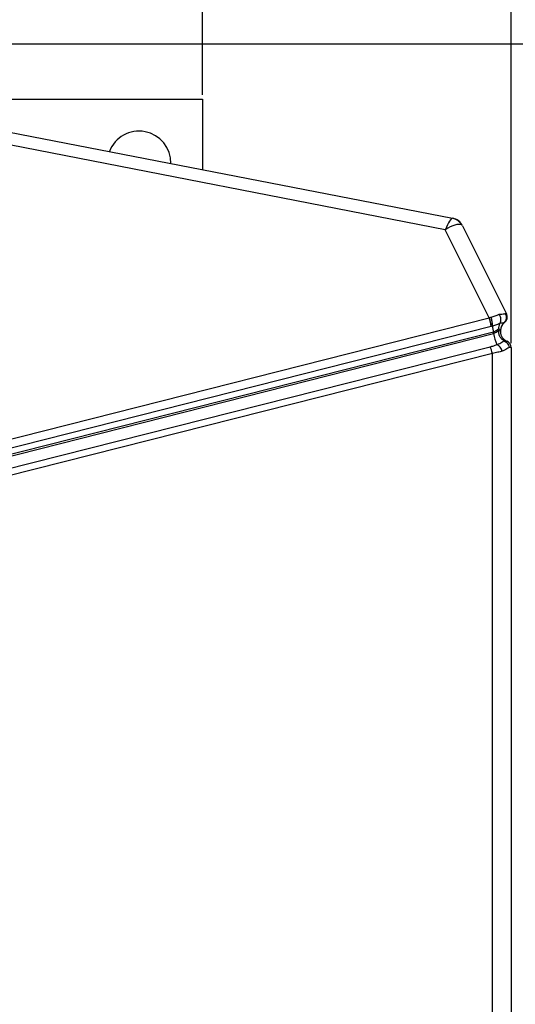
# Model space of a CAD drawing. Units: millimetres. Extents: x 21158 to 40774, y 6333 to 19764.
# Drawn here: x 22129 to 22199, y 17736 to 17876 of the extents above; entities that cross this region are included whole.
import ezdxf

# ---------------------------------------------------------------- set-up
doc = ezdxf.new("R2010")
doc.units = ezdxf.units.MM
doc.layers.add('0-OPISY', color=8, linetype='Continuous')
doc.layers.add('LEO FB + KM', color=7, linetype='Continuous')
doc.styles.get("Standard").update_dxf_attribs({"font": 'arial.ttf'})
doc.dimstyles.new('ISO-25', dxfattribs={"dimtxt": 2.5, "dimasz": 2.5, "dimexe": 1.25, "dimexo": 0.625, "dimtad": 1, "dimtxsty": 'Standard', "dimcen": 2.5, "dimadec": 0, "dimazin": 0, "dimtfac": 1, "dimtmove": 0, "dimatfit": 3, "dimfxl": 1, "dimarcsym": 0})

# ---------------------------------------------------------------- blocks, each defined once
blk = doc.blocks.new('*D16')
at = {"layer": '0-OPISY', "color": 0, "lineweight": -2}
for p, q in [((21648.68, 17829.72), (21648.68, 18011.04)), ((22198.25, 17829.72), (22198.25, 18011.04)), ((21678.68, 18009.79), (22168.25, 18009.79))]:
    blk.add_line(p, q, dxfattribs=at)
at = {"layer": '0-OPISY', "color": 0}
for points in [[(21678.68, 18014.79), (21678.68, 18004.79), (21648.68, 18009.79)], [(22168.25, 18004.79), (22168.25, 18014.79), (22198.25, 18009.79)]]:
    blk.add_solid(points, dxfattribs=at)
at = {"layer": 'Defpoints', "color": 0}
for p in [(22198.25, 18009.79), (21648.68, 17829.09), (22198.25, 17829.09)]:
    blk.add_point(p, dxfattribs=at)
at = {"layer": '0-OPISY', "color": 0, "insert": (21923.47, 18035.11), "char_height": 30, "attachment_point": 5}
blk.add_mtext('550', dxfattribs=at)
blk = doc.blocks.new('*D25')
at = {"layer": '0-OPISY', "color": 0, "lineweight": -2}
for p, q in [((21692.33, 17864.87), (21692.33, 17944.55)), ((22154.57, 17864.87), (22154.57, 17944.55)), ((21722.33, 17943.3), (22124.57, 17943.3))]:
    blk.add_line(p, q, dxfattribs=at)
at = {"layer": '0-OPISY', "color": 0}
for points in [[(21722.33, 17948.3), (21722.33, 17938.3), (21692.33, 17943.3)], [(22124.57, 17938.3), (22124.57, 17948.3), (22154.57, 17943.3)]]:
    blk.add_solid(points, dxfattribs=at)
at = {"layer": 'Defpoints', "color": 0}
for p in [(22154.57, 17943.3), (21692.33, 17864.24), (22154.57, 17864.24)]:
    blk.add_point(p, dxfattribs=at)
at = {"layer": '0-OPISY', "color": 0, "insert": (21923.45, 17968.62), "char_height": 30, "attachment_point": 5}
blk.add_mtext('460', dxfattribs=at)
blk = doc.blocks.new('*D29')
at = {"layer": '0-OPISY', "color": 0, "lineweight": -2}
for p, q in [((22044.27, 17872.12), (22300.11, 17872.12)), ((22298.86, 17842.12), (22298.86, 17117.53)), ((21993.97, 17087.53), (22300.11, 17087.53))]:
    blk.add_line(p, q, dxfattribs=at)
at = {"layer": '0-OPISY', "color": 0}
for points in [[(22303.86, 17842.12), (22293.86, 17842.12), (22298.86, 17872.12)], [(22293.86, 17117.53), (22303.86, 17117.53), (22298.86, 17087.53)]]:
    blk.add_solid(points, dxfattribs=at)
at = {"layer": 'Defpoints', "color": 0}
for p in [(22043.64, 17872.12), (21993.35, 17087.53), (22298.86, 17087.53)]:
    blk.add_point(p, dxfattribs=at)
at = {"layer": '0-OPISY', "color": 0, "insert": (22273.54, 17479.83), "char_height": 30, "attachment_point": 5, "rotation": 90}
blk.add_mtext('785', dxfattribs=at)

msp = doc.modelspace()

# ---------------------------------------------------------------- linework, layer by layer
at = {"layer": 'LEO FB + KM'}
for p, q in [((22081.85, 17868.441), (22189.937, 17847.406)), ((22188.913, 17845.781), (22081.277, 17866.729)), ((22124.039, 17864.244), (22154.569, 17864.244)), ((22154.569, 17864.244), (22154.569, 17854.289)), ((22191.376, 17846.33), (22197.598, 17833.881)), ((22195.142, 17833.317), (22188.913, 17845.781)), ((22197.418, 17833.9), (22197.514, 17833.914)), ((22197.514, 17833.914), (22197.598, 17833.881)), ((22125.298, 17815.618), (22195.142, 17833.317)), ((22195.407, 17833.391), (22195.426, 17833.396)), ((22196.689, 17832.546), (22196.68, 17832.532)), ((22197.287, 17832.622), (22197.258, 17832.599)), ((22197.306, 17832.636), (22197.287, 17832.622)), ((22195.732, 17831.268), (22123.956, 17813.08)), ((22124.005, 17812.883), (22195.746, 17831.063)), ((22195.408, 17832.081), (22125.564, 17814.382)), ((22195.602, 17832.127), (22195.589, 17832.124)), ((22195.746, 17831.272), (22195.732, 17831.268)), ((22195.746, 17831.063), (22195.746, 17831.272)), ((22196.749, 17831.519), (22196.749, 17831.317)), ((22197.214, 17830.046), (22197.269, 17830.019)), ((22126.451, 17811.765), (22195.272, 17829.205)), ((22195.59, 17828.269), (22126.769, 17810.829)), ((22195.59, 17437.984), (22195.59, 17828.269)), ((22198.248, 17829.092), (22198.216, 17829.095)), ((22198.249, 17829.092), (22198.248, 17829.092)), ((22198.249, 17829.092), (22198.249, 17437.16))]:
    msp.add_line(p, q, dxfattribs=at)
at = {"layer": 'LEO FB + KM', "flags": 128}
msp.add_lwpolyline([(22189.937, 17847.406), (22189.955, 17847.402), (22189.966, 17847.4), (22189.97, 17847.399)], dxfattribs=at)
at = {"layer": 'LEO FB + KM'}
for centre, radius, start, end in [((22145.569, 17855.244), 4.5, 358.98763, 158.98647), ((22189.568, 17845.556), 1.887, 28.84627, 78.71449), ((22189.587, 17845.436), 2, 26.55503, 78.98705), ((22196.622, 17833.338), 0.975, 310.75025, 35.2395), ((22196.672, 17833.396), 0.989, 308.4508, 31.627), ((22196.704, 17833.434), 1, 307.03669, 26.55503), ((22188.873, 17831.321), 6.58, 6.63486, 17.65974), ((22191.651, 17832.205), 3.938, 358.81874, 17.52559), ((22191.773, 17832.242), 3.831, 358.2852, 17.53961), ((22198.149, 17831.519), 1.4, 129.52712, 179.9977), ((22201.718, 17832.709), 6.157, 185.44722, 193.5279), ((22201.738, 17832.718), 6.165, 185.49879, 193.56569), ((22203.314, 17832.569), 7.717, 191.25894, 203.41232), ((22198.149, 17831.317), 1.4, 180, 247.95561), ((22195.637, 17828.219), 1.416, 15.66492, 65.13083), ((22197.249, 17829.093), 1, 359.97439, 67.94989), ((22197.249, 17829.092), 1, 0, 67.97569), ((22191.57, 17827.425), 4.107, 11.85015, 25.67517)]:
    msp.add_arc(centre, radius, start, end, dxfattribs=at)
for centre, major_axis, ratio, start_param, end_param in [((22188.913, 17844.549), (-1.034, -2.854), 0.1496156, 3.1650206, 4.3207335), ((22188.913, 17844.549), (-2.447, -1.803), 0.3363481, 3.3137952, 4.4695082), ((22188.349, 17845.677), (-3.042, -0.609), 0.2329735, 3.2049257, 3.435295), ((22195.549, 17831.317), (-1.192, -0.588), 0.2372799, 1.6187551, 2.3219246), ((22195.549, 17831.317), (-1.2, 0), 0.2506171, 3.1415927, 3.8447621)]:
    msp.add_ellipse(centre, major_axis=major_axis, ratio=ratio, start_param=start_param, end_param=end_param, dxfattribs=at)
for points, knots in [([(22195.426, 17833.396), (22195.624, 17833.452), (22196.016, 17833.562), (22196.371, 17833.713), (22196.528, 17833.801), (22196.556, 17833.816)], [0, 0, 0, 0, 0.4568854, 0.9056957, 1, 1, 1, 1]), ([(22196.556, 17833.816), (22196.594, 17833.817), (22196.818, 17833.826), (22197.163, 17833.853), (22197.334, 17833.884), (22197.418, 17833.9)], [0, 0, 0, 0, 0.096641, 0.5556309, 1, 1, 1, 1]), ([(22196.689, 17832.546), (22196.726, 17832.631), (22196.799, 17832.8), (22196.809, 17833.125), (22196.742, 17833.459), (22196.638, 17833.685), (22196.568, 17833.797), (22196.557, 17833.813), (22196.556, 17833.816)], [0, 0, 0, 0, 0.2372204, 0.4743629, 0.7135769, 0.9562268, 0.9925536, 1, 1, 1, 1]), ([(22195.142, 17833.317), (22195.217, 17833.339), (22195.305, 17833.365), (22195.393, 17833.388), (22195.407, 17833.391)], [0, 0, 0, 0, 0.8425337, 1, 1, 1, 1]), ([(22196.68, 17832.532), (22196.518, 17832.447), (22196.219, 17832.29), (22195.796, 17832.179), (22195.602, 17832.127)], [0, 0, 0, 0, 0.5408622, 1, 1, 1, 1]), ([(22196.68, 17832.532), (22196.671, 17832.518), (22196.593, 17832.394), (22196.495, 17832.135), (22196.464, 17831.859), (22196.464, 17831.729), (22196.464, 17831.727)], [0, 0, 0, 0, 0.0648869, 0.5683485, 0.9903723, 1, 1, 1, 1]), ([(22197.258, 17832.599), (22197.214, 17832.585), (22197.129, 17832.557), (22196.845, 17832.546), (22196.689, 17832.546), (22196.689, 17832.546)], [0, 0, 0, 0, 0.5186542, 0.9992005, 1, 1, 1, 1]), ([(22195.589, 17832.124), (22195.579, 17832.122), (22195.519, 17832.109), (22195.459, 17832.094), (22195.408, 17832.081)], [0, 0, 0, 0, 0.1572858, 1, 1, 1, 1]), ([(22196.464, 17831.727), (22196.42, 17831.692), (22196.352, 17831.639), (22196.165, 17831.508), (22195.967, 17831.387), (22195.79, 17831.295), (22195.746, 17831.272)], [0, 0, 0, 0, 0.2238185, 0.3456799, 0.8379506, 1, 1, 1, 1]), ([(22196.749, 17831.519), (22196.748, 17831.531), (22196.741, 17831.578), (22196.664, 17831.651), (22196.522, 17831.705), (22196.464, 17831.727)], [0, 0, 0, 0, 0.1621545, 0.6529552, 1, 1, 1, 1]), ([(22197.214, 17830.046), (22197.137, 17830.098), (22196.949, 17830.225), (22196.704, 17830.544), (22196.521, 17830.974), (22196.468, 17831.308), (22196.465, 17831.486), (22196.465, 17831.508), (22196.465, 17831.511)], [0, 0, 0, 0, 0.1817377, 0.4391225, 0.6963495, 0.960833, 0.9949547, 1, 1, 1, 1]), ([(22195.272, 17829.205), (22195.445, 17829.25), (22195.779, 17829.338), (22196.086, 17829.449), (22196.233, 17829.503)], [0, 0, 0, 0, 0.5204314, 1, 1, 1, 1]), ([(22196.233, 17829.503), (22196.266, 17829.516), (22196.343, 17829.547), (22196.655, 17829.682), (22196.966, 17829.856), (22197.169, 17830.011), (22197.214, 17830.046)], [0, 0, 0, 0, 0.0834304, 0.1937286, 0.8202067, 1, 1, 1, 1]), ([(22197.269, 17830.019), (22197.368, 17830.02), (22197.57, 17830.022), (22197.606, 17830.02), (22197.624, 17830.019)], [0, 0, 0, 0, 0.4930826, 1, 1, 1, 1]), ([(22197.269, 17830.019), (22197.313, 17829.998), (22197.458, 17829.93), (22197.677, 17829.743), (22197.87, 17829.445), (22197.936, 17829.215), (22197.95, 17829.098), (22197.951, 17829.095)], [0, 0, 0, 0, 0.127743, 0.414502, 0.7025742, 0.9905786, 1, 1, 1, 1]), ([(22197, 17828.601), (22196.79, 17828.537), (22196.36, 17828.407), (22195.851, 17828.316), (22195.59, 17828.269)], [0, 0, 0, 0, 0.4871115, 1, 1, 1, 1]), ([(22197.951, 17829.095), (22197.756, 17828.961), (22197.525, 17828.802), (22197.144, 17828.652), (22197.044, 17828.616), (22197, 17828.601)], [0, 0, 0, 0, 0.7506521, 0.8918076, 1, 1, 1, 1]), ([(22198.216, 17829.095), (22198.19, 17829.095), (22198.134, 17829.096), (22198.014, 17829.095), (22197.951, 17829.095)], [0, 0, 0, 0, 0.478908, 1, 1, 1, 1])]:
    msp.add_open_spline(points, degree=3, knots=knots, dxfattribs=at)

# ---------------------------------------------------------------- dimensions: what is measured, and where the dimension line sits
at = {"layer": '0-OPISY'}
for base, p1, p2, text, picture, middle in [((22198.249, 18009.793), (21648.682, 17829.095), (22198.249, 17829.092), '550', '*D16', (21923.466, 18009.793)), ((22154.569, 17943.303), (21692.329, 17864.244), (22154.569, 17864.244), '460', '*D25', (21923.449, 17943.303))]:
    dim = msp.add_linear_dim(base=base, p1=p1, p2=p2, text=text, dimstyle='ISO-25', override={"dimtxt": 30, "dimasz": 30, "dimgap": 10}, dxfattribs=at)
    dim.commit()
    dim.dimension.update_dxf_attribs({"geometry": picture, "text_midpoint": middle, "dimtype": 160})
dim = msp.add_linear_dim(base=(22298.857, 17087.528), p1=(22043.644, 17872.124), p2=(21993.349, 17087.528), angle=90, text='785', dimstyle='ISO-25', override={"dimtxt": 30, "dimasz": 30, "dimgap": 10}, dxfattribs=at)
dim.commit()
dim.dimension.update_dxf_attribs({"geometry": '*D29', "text_midpoint": (22273.54, 17479.826)})

doc.saveas('drawing.dxf')
